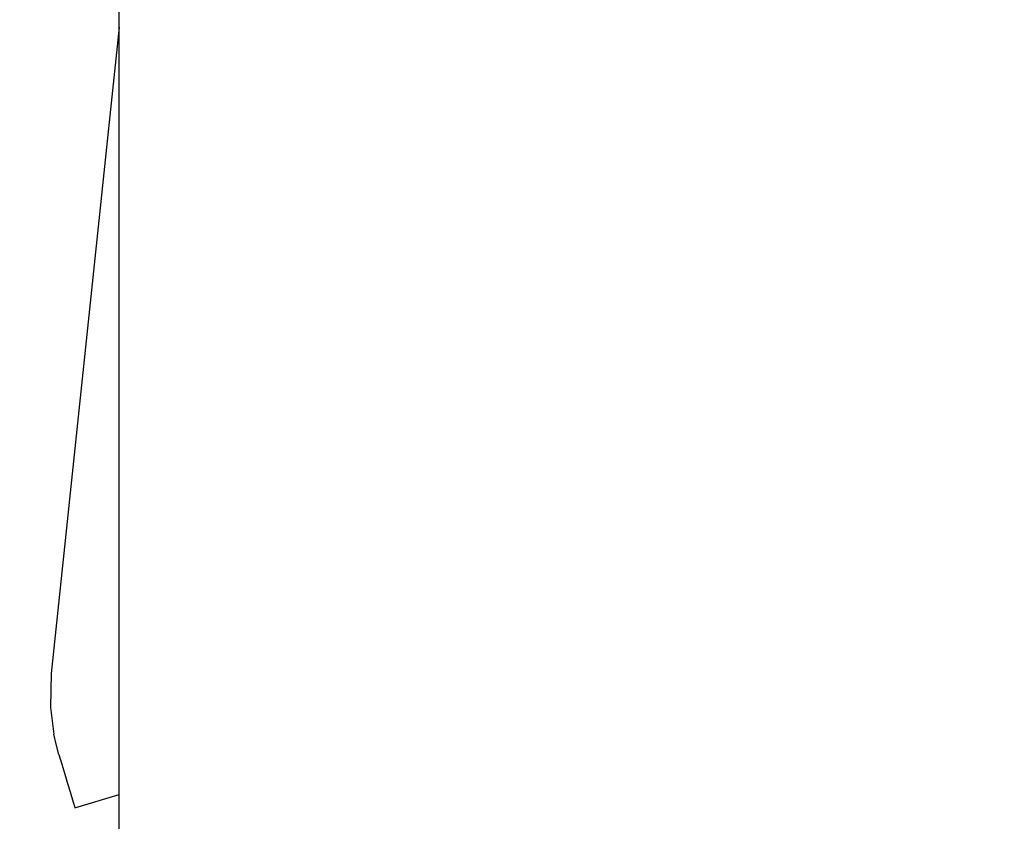
# Model space of a CAD drawing. Extents: x 248 to 842, y -201 to 219.
# Drawn here: x 594 to 604, y 18 to 26 of the extents above; entities that cross this region are included whole.
import ezdxf

# ---------------------------------------------------------------- set-up
doc = ezdxf.new("R2010")
doc.units = 0
doc.header["$LTSCALE"] = 32.67
doc.header["$MEASUREMENT"] = 0
doc.header["$PDMODE"] = 3
doc.header["$PDSIZE"] = 0.3125
doc.layers.get('Defpoints').update_dxf_attribs({"linetype": 'CONTINUOUS'})
doc.layers.add('11000_LEFT', color=7, linetype='CONTINUOUS')
doc.layers.add('11100_DIM_LEFT', color=7, linetype='CONTINUOUS')
doc.styles.get("Standard").update_dxf_attribs({"font": 'txt', "width": 0.8})
doc.dimstyles.new('DIN_3.5', dxfattribs={"dimtxt": 3.5, "dimasz": 3.5, "dimexe": 1, "dimexo": 0, "dimgap": 1.5, "dimtad": 1, "dimdec": 1, "dimtxsty": 'STANDARD', "dimcen": 3.5, "dimclrd": 256, "dimclre": 256, "dimclrt": 256, "dimadec": 0, "dimazin": 2, "dimtp": 0.1, "dimtm": 0.1, "dimtfac": 0.71, "dimtdec": 1, "dimtmove": 0, "dimatfit": 3, "dimfxl": 1, "dimlwd": -1, "dimlwe": -1, "dimarcsym": 0})

# ---------------------------------------------------------------- blocks, each defined once
blk = doc.blocks.new('*D98')
at = {"layer": '11100_DIM_LEFT'}
for p, q in [((583.4855, 32.3808), (583.4855, -7.7796)), ((700.8855, 15.5809), (700.8855, -7.7796)), ((697.3855, -6.7796), (586.9855, -6.7796))]:
    blk.add_line(p, q, dxfattribs=at)
for points in [[(586.9855, -6.1963), (586.9855, -7.363), (583.4855, -6.7796)], [(697.3855, -6.1963), (697.3855, -7.363), (700.8855, -6.7796)]]:
    blk.add_solid(points, dxfattribs=at)
at = {"layer": 'Defpoints', "color": 0}
for p in [(583.4855, 32.3808), (700.8855, 15.5809), (583.4855, -6.7796)]:
    blk.add_point(p, dxfattribs=at)
at = {"layer": '11100_DIM_LEFT', "insert": (641.6454, -3.238), "char_height": 3.5, "attachment_point": 5}
blk.add_mtext('117,4', dxfattribs=at)

msp = doc.modelspace()

# ---------------------------------------------------------------- linework, layer by layer
at = {"layer": '11000_LEFT'}
for p, q in [((595.1855, 14.5775), (595.1855, 29.7808)), ((595.1855, 25.6378), (594.5274, 19.3801)), ((594.7555, 18.0808), (595.1855, 18.2098))]:
    msp.add_line(p, q, dxfattribs=at)
at = {"layer": '11000_LEFT', "flags": 128}
for points in [[(594.5274, 19.3801), (594.5202, 19.0496), (594.5527, 18.792)], [(594.6008, 18.5962), (594.5736, 18.6964), (594.5527, 18.792)], [(594.6008, 18.5962), (594.6294, 18.5012), (594.658, 18.4062), (594.6851, 18.3155), (594.7096, 18.2335), (594.7398, 18.1342), (594.751, 18.0963), (594.7555, 18.0808)]]:
    msp.add_lwpolyline(points, dxfattribs=at)

# ---------------------------------------------------------------- dimensions: what is measured, and where the dimension line sits
at = {"layer": '11100_DIM_LEFT'}
dim = msp.add_linear_dim(base=(583.4855, -6.7796), p1=(700.8855, 15.5809), p2=(583.4855, 32.3808), dimstyle='DIN_3.5', dxfattribs=at)
dim.commit()
dim.dimension.update_dxf_attribs({"geometry": '*D98', "text_midpoint": (641.6454, -6.7796), "dimtype": 160})

doc.saveas('drawing.dxf')
